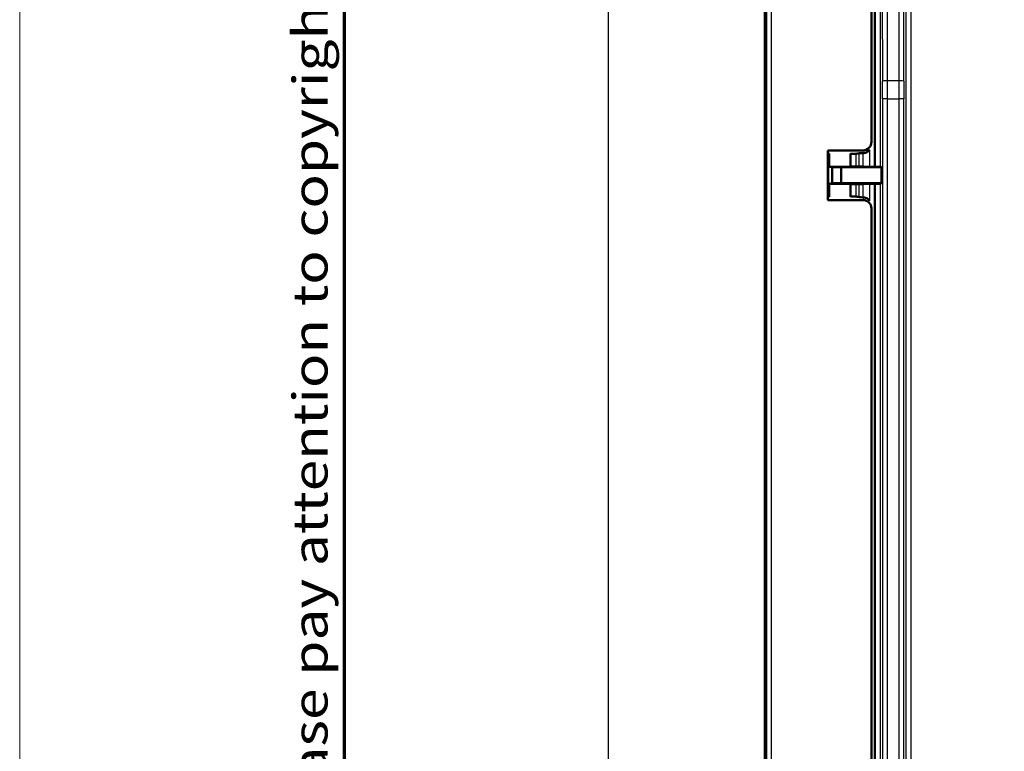
# Model space of a CAD drawing. Units: millimetres. Extents: x 1 to 840, y 1 to 593.
# Drawn here: x 1 to 59, y 137 to 179 of the extents above; entities that cross this region are included whole.
import ezdxf

# ---------------------------------------------------------------- set-up
doc = ezdxf.new("R2010")
doc.units = ezdxf.units.MM
doc.layers.get('0').update_dxf_attribs({"lineweight": 25})
for name, color, linetype, lineweight in [('Bemaßung (ISO)', 1, 'Continuous', 25), ('Rahmen (ISO)', 7, 'Continuous', 70), ('Sichtbar (ISO)', 7, 'Continuous', 50), ('Sichtbar schmal (ISO)', 1, 'Continuous', 25)]:
    doc.layers.add(name, color=color, linetype=linetype, lineweight=lineweight)
doc.styles.add('3_5', font='isocpeur.ttf', dxfattribs={"width": 1.1})
doc.styles.add('Notiztext (DIN)', font='isocpeur.ttf', dxfattribs={"width": 1.1})
doc.dimstyles.new('18-Bopla 3_5', dxfattribs={"dimtxt": 3.5, "dimasz": 2.5, "dimexe": 1, "dimexo": 0, "dimgap": 0.2, "dimtad": 1, "dimdec": 6, "dimrnd": 1e-08, "dimtxsty": '3_5', "dimcen": 0.09, "dimdle": 7, "dimclrd": 1, "dimclre": 1, "dimclrt": 5, "dimadec": 6, "dimazin": 2, "dimtfac": 0.714286, "dimtdec": 3, "dimtmove": 0, "dimatfit": 3, "dimfxl": 1, "dimtolj": 1, "dimlwd": 25, "dimlwe": 25, "dimarcsym": 0})

# ---------------------------------------------------------------- blocks, each defined once
blk = doc.blocks.new('Ränder Bopla-A1-Rahmen')
at = {"color": 1, "linetype": 'Continuous', "lineweight": 18}
blk.add_line((1, 1), (1, 593), dxfattribs=at)
at = {"color": 3, "linetype": 'Continuous', "lineweight": 70}
blk.add_line((20, 5), (20, 589), dxfattribs=at)
at = {"layer": 'Rahmen (ISO)', "color": 1, "insert": (19, 55), "char_height": 2.03, "width": 161.35722, "attachment_point": 7, "rotation": 90, "style": 'Notiztext (DIN)'}
blk.add_mtext('\\fISOCPEUR|b0|i0;\\W1.20;\\H2.0300;"Schutzvermerk nach DIN ISO 16016 beachten" \\fISOCPEUR|b0|i1;\\W1.20;\\H2.0300;"Please pay attention to copyright note DIN ISO 16016"', dxfattribs=at)
blk = doc.blocks.new('*D17')
at = {"layer": 'Bemaßung (ISO)', "color": 1, "linetype": 'Continuous', "lineweight": 25}
for p, q in [((58.574, 204.312), (34.414, 204.312)), ((35.414, 201.812), (35.414, 38.812)), ((58.574, 36.312), (34.414, 36.312))]:
    blk.add_line(p, q, dxfattribs=at)
at = {"layer": 'Bemaßung (ISO)', "color": 1, "linetype": 'Continuous'}
for points in [[(34.997, 201.812), (35.831, 201.812), (35.414, 204.312)], [(34.997, 38.812), (35.831, 38.812), (35.414, 36.312)]]:
    blk.add_solid(points, dxfattribs=at)
at = {"layer": 'Defpoints', "color": 0, "linetype": 'Continuous'}
for p in [(58.574, 204.312), (35.414, 36.312), (58.574, 36.312)]:
    blk.add_point(p, dxfattribs=at)
at = {"layer": 'Bemaßung (ISO)', "color": 5, "linetype": 'Continuous', "lineweight": 25, "insert": (35.214, 115.628), "char_height": 3.5, "attachment_point": 7, "rotation": 90, "style": '3_5'}
blk.add_mtext('\\A1;168', dxfattribs=at)

msp = doc.modelspace()

# ---------------------------------------------------------------- linework, layer by layer
at = {"layer": 'Sichtbar (ISO)'}
for p, q in [((44.573983, 204.7849935), (44.573983, 35.8396906)), ((50.8082746, 194.4138525), (50.8082746, 172.2650941)), ((48.2539112, 168.8611181), (48.2539112, 171.7635659)), ((50.3086359, 171.7635659), (48.2539112, 171.7635659)), ((48.2539112, 171.7635659), (48.273983, 171.562342)), ((48.323983, 171.5754653), (48.323983, 170.812342)), ((49.573983, 170.812342), (49.573983, 171.5754653)), ((49.9400084, 171.562342), (49.9746836, 171.5736639)), ((48.273983, 169.062342), (48.273983, 171.562342)), ((48.273983, 171.562342), (48.3161218, 171.562342)), ((49.575292, 171.562342), (49.9400084, 171.562342)), ((48.323983, 170.812342), (49.573983, 170.812342)), ((48.323983, 170.812342), (48.5074461, 170.781792)), ((49.0336141, 170.7774346), (48.5074461, 170.781792)), ((48.5074461, 170.781792), (48.5074461, 169.842892)), ((49.0336141, 170.7774346), (51.3850757, 170.7774346)), ((49.0336141, 169.8472495), (49.0336141, 170.7774346)), ((49.573983, 170.812342), (49.5890578, 170.8274168)), ((50.3293599, 170.8277311), (50.6847492, 170.810142)), ((50.9801915, 170.8079786), (51.0291738, 170.8079786)), ((51.3291281, 170.8054062), (51.3850757, 170.7774346)), ((51.3850757, 170.7774346), (51.3850757, 169.8472495)), ((48.5074461, 169.842892), (49.0336141, 169.8472495)), ((51.3850757, 169.8472495), (49.0336141, 169.8472495)), ((51.3850757, 169.8472495), (51.3291281, 169.8192778)), ((48.5074461, 169.842892), (48.323983, 169.812342)), ((49.573983, 169.812342), (48.323983, 169.812342)), ((48.323983, 169.812342), (48.323983, 169.0492187)), ((49.5890586, 169.7972664), (49.573983, 169.812342)), ((49.573983, 169.0492187), (49.573983, 169.812342)), ((50.6847492, 169.814542), (50.3293438, 169.7969521)), ((51.0291738, 169.8167055), (50.9801915, 169.8167055)), ((48.2539112, 168.8611181), (48.273983, 169.062342)), ((50.3086359, 168.8611181), (48.2539112, 168.8611181)), ((48.3161218, 169.062342), (48.273983, 169.062342)), ((49.9400084, 169.062342), (49.575292, 169.062342)), ((49.9746836, 169.0510202), (49.9400084, 169.062342)), ((50.8082746, 168.3595899), (50.8082746, 122.2650941))]:
    msp.add_line(p, q, dxfattribs=at)
for centre, major_axis, ratio, start_param, end_param in [((50.3082556, 172.2654759), (0.0498194, -0.4994503), 0.9961570542, 6.1841451822, 7.7541809413), ((50.4576465, 171.562342), (-0.5, 0), 0.0874886635, 4.9819303249, 6.0213859194), ((50.323964, 172.1079963), (0.0498194, -0.4994503), 0.9961570542, 0.1708462506, 0.8156046856), ((50.9801915, 170.8105966), (0.3, 0), 0.0087268678, 3.316125583, 4.7123889804), ((51.0291738, 170.8053605), (0.3, 0), 0.0087268678, 0.0174532895, 1.5707963268), ((50.9801915, 169.8140874), (-0.3, 0), 0.0087268678, 4.7123889804, 6.1086523778), ((51.0291738, 169.8193235), (-0.3, 0), 0.0087268678, 1.5707963268, 3.124139364), ((50.4576465, 169.062342), (0.5, 0), 0.0874886635, 3.4033920414, 4.4428476358), ((50.3082556, 168.3592082), (0.0498194, 0.4994503), 0.9961570542, 4.8121896731, 6.3822254321), ((50.323964, 168.5166878), (0.0498194, 0.4994503), 0.9961570542, 5.4675806216, 6.1123390566)]:
    msp.add_ellipse(centre, major_axis=major_axis, ratio=ratio, start_param=start_param, end_param=end_param, dxfattribs=at)
for points, knots in [([(50.3245018, 171.6045069), (50.3352384, 171.6047664), (50.3460877, 171.6053446), (50.3907911, 171.6090809), (50.4250948, 171.615214), (50.4576465, 171.6242549)], [0.064175785585, 0.064175785585, 0.064175785585, 0.064175785585, 0.067327082215, 0.067327082215, 0.077110307182, 0.077110307182, 0.077110307182, 0.077110307182]), ([(49.5890578, 170.8274168), (49.5892704, 170.8276294), (49.5924488, 170.827841), (49.6045966, 170.8282527), (49.613521, 170.8284513), (49.6436656, 170.8289383), (49.6687681, 170.8292037), (49.7292181, 170.8296356), (49.7639871, 170.829798), (49.8387005, 170.8299973), (49.8779304, 170.8300324), (49.9168256, 170.8300008)], [-0.049773162857, -0.049773162857, -0.049773162857, -0.049773162857, -0.042465311058, -0.042465311058, -0.035157489452, -0.035157489452, -0.023437994793, -0.023437994793, -0.011718922168, -0.011718922168, 0, 0, 0, 0]), ([(50.0616492, 170.8298834), (50.0878161, 170.8298622), (50.1135508, 170.8298111), (50.1628326, 170.8296516), (50.1861668, 170.829544), (50.2394476, 170.8292139), (50.2665786, 170.8289641), (50.3083427, 170.8283879), (50.3225762, 170.8280669), (50.3293599, 170.8277311)], [-0.039207616555, -0.039207616555, -0.039207616555, -0.039207616555, -0.031323769721, -0.031323769721, -0.023439875929, -0.023439875929, -0.011720117127, -0.011720117127, 0, 0, 0, 0]), ([(49.9168264, 169.7946824), (49.8925751, 169.7946628), (49.8681392, 169.7946689), (49.8199782, 169.7947327), (49.7964318, 169.79479), (49.7378654, 169.7950024), (49.7050634, 169.7951934), (49.6496963, 169.7956745), (49.6276609, 169.7959599), (49.5973676, 169.7965884), (49.5893995, 169.7969255), (49.5890586, 169.7972664)], [-0.049773272309, -0.049773272309, -0.049773272309, -0.049773272309, -0.042466483708, -0.042466483708, -0.035159675676, -0.035159675676, -0.023440182676, -0.023440182676, -0.011720214482, -0.011720214482, 0, 0, 0, 0]), ([(50.3293438, 169.7969521), (50.3247801, 169.7967262), (50.316835, 169.7965066), (50.2945907, 169.796091), (50.2803875, 169.7958968), (50.2383208, 169.7954604), (50.207575, 169.7952449), (50.1383486, 169.7949289), (50.10053, 169.7948314), (50.0616342, 169.7947999)], [-0.039207479939, -0.039207479939, -0.039207479939, -0.039207479939, -0.031322803852, -0.031322803852, -0.023438185228, -0.023438185228, -0.011718934346, -0.011718934346, 0, 0, 0, 0]), ([(50.4576465, 169.0004292), (50.4250948, 169.0094701), (50.3907911, 169.0156032), (50.3460877, 169.0193394), (50.3352384, 169.0199177), (50.3245018, 169.0201772)], [0.208541897967, 0.208541897967, 0.208541897967, 0.208541897967, 0.218325122934, 0.218325122934, 0.221476419564, 0.221476419564, 0.221476419564, 0.221476419564])]:
    msp.add_open_spline(points, degree=3, knots=knots, dxfattribs=at)
for points in [[(49.9168256, 170.8300008), (49.96517, 170.8299616), (50.0134433, 170.8299224), (50.0616492, 170.8298834)], [(50.0616342, 169.7947999), (50.0133646, 169.7947608), (49.9650954, 169.7947216), (49.9168264, 169.7946824)]]:
    msp.add_open_spline(points, degree=3, dxfattribs=at)
at = {"layer": 'Sichtbar schmal (ISO)'}
for p, q in [((44.6638991, 204.7849935), (44.6638991, 35.8396906)), ((44.9634879, 35.8396906), (44.9634879, 204.7849935)), ((50.9801915, 170.8079786), (50.9801915, 204.312342)), ((51.0291738, 193.2533195), (51.0291738, 170.8079786)), ((51.3291281, 170.8054062), (51.3291281, 193.2533195)), ((51.4168086, 193.2255625), (51.4488206, 175.8029186)), ((51.7487749, 175.834324), (51.7167629, 193.2569679)), ((52.4313109, 193.3156331), (52.3991911, 175.834324)), ((52.6991455, 175.8029186), (52.7312652, 193.2842277)), ((52.8188379, 193.2565048), (52.8188379, 47.3681793)), ((53.1187922, 47.3681793), (53.1187922, 193.2565048)), ((52.3991911, 175.834324), (51.7487749, 175.834324)), ((51.4497509, 174.7874761), (51.4497509, 65.8372079)), ((51.7497052, 174.7874761), (51.4497509, 174.7874761)), ((51.7497052, 65.8372079), (51.7497052, 174.7874761)), ((51.7497052, 174.7874761), (52.3982608, 174.7874761)), ((52.6982151, 174.7874761), (52.3982608, 174.7874761)), ((52.3982608, 174.7874761), (52.3982608, 65.8372079)), ((52.6982151, 65.8372079), (52.6982151, 174.7874761)), ((50.8230618, 172.1168497), (50.8082746, 172.2650941)), ((50.3086359, 171.7635659), (50.3245018, 171.6045069)), ((50.6847492, 171.7602138), (50.6847492, 170.810142)), ((50.6847492, 169.814542), (50.6847492, 168.8644703)), ((50.9801915, 120.8079786), (50.9801915, 169.8167055)), ((51.0291738, 169.8167055), (51.0291738, 120.8079786)), ((51.3291281, 120.8054062), (51.3291281, 169.8192778)), ((50.3245018, 169.0201772), (50.3086359, 168.8611181)), ((50.8082746, 168.3595899), (50.8230618, 168.5078343))]:
    msp.add_line(p, q, dxfattribs=at)
for centre, major_axis, ratio, start_param, end_param in [((51.7487749, 175.8029186), (-0.2999995, -0.0005512), 0.1046846097, 4.7121966355, 6.2656355773), ((51.2804367, 174.7874761), (0, -9.7), 0.0174550649, 1.5707963268, 1.6756732655), ((51.580391, 174.7874761), (0, 10), 0.016931413, 4.7123889804, 4.8172659191), ((52.567575, 174.7874761), (0, -10), 0.016931413, 4.6075120417, 4.7123889804), ((52.3991911, 175.8029186), (0.2999995, -0.0005512), 0.1046846097, 0.0175497298, 1.5709886717), ((52.8675293, 174.7874761), (0, 9.7), 0.0174550649, 1.4659193881, 1.5707963268)]:
    msp.add_ellipse(centre, major_axis=major_axis, ratio=ratio, start_param=start_param, end_param=end_param, dxfattribs=at)
for points in [[(50.0616612, 171.5890506), (50.061657, 171.3359947), (50.061653, 171.082939), (50.0616492, 170.8298834)], [(50.3293599, 170.8277311), (50.3293641, 171.0867028), (50.3293686, 171.3456745), (50.3293734, 171.6046462)], [(49.5890572, 171.562342), (49.5890574, 171.317367), (49.5890576, 171.0723919), (49.5890578, 170.8274168)], [(49.9168256, 170.8300008), (49.9168254, 171.074114), (49.916825, 171.3182273), (49.9168247, 171.5623406)], [(49.5890586, 169.7972664), (49.5890588, 169.5522916), (49.589059, 169.3073168), (49.5890591, 169.062342)], [(49.9168269, 169.0623421), (49.9168267, 169.3064555), (49.9168266, 169.550569), (49.9168264, 169.7946824)], [(50.0616342, 169.7947999), (50.0616307, 169.5417456), (50.0616272, 169.2886914), (50.0616238, 169.0356372)], [(50.3293324, 169.0200391), (50.3293361, 169.2790101), (50.3293399, 169.5379811), (50.3293438, 169.7969521)]]:
    msp.add_open_spline(points, degree=3, dxfattribs=at)

# ---------------------------------------------------------------- block references
msp.add_blockref('Ränder Bopla-A1-Rahmen', (0, 0))

# ---------------------------------------------------------------- dimensions: what is measured, and where the dimension line sits
at = {"layer": 'Bemaßung (ISO)', "color": 1, "linetype": 'Continuous', "lineweight": 25}
dim = msp.add_linear_dim(base=(35.4140932, 36.312342), p1=(58.573983, 204.312342), p2=(58.573983, 36.312342), angle=90, dimstyle='18-Bopla 3_5', override={"dimgap": 0.2, "dimdec": 6, "dimtol": 0, "dimlim": 0, "dimtp": 0, "dimtm": 0, "dimtdec": 3, "dimtofl": 0, "dimatfit": 1}, dxfattribs=at)
dim.commit()
dim.dimension.update_dxf_attribs({"geometry": '*D17', "text_midpoint": (35.4140932, 118.9001164), "dimtype": 160})

doc.saveas('drawing.dxf')
